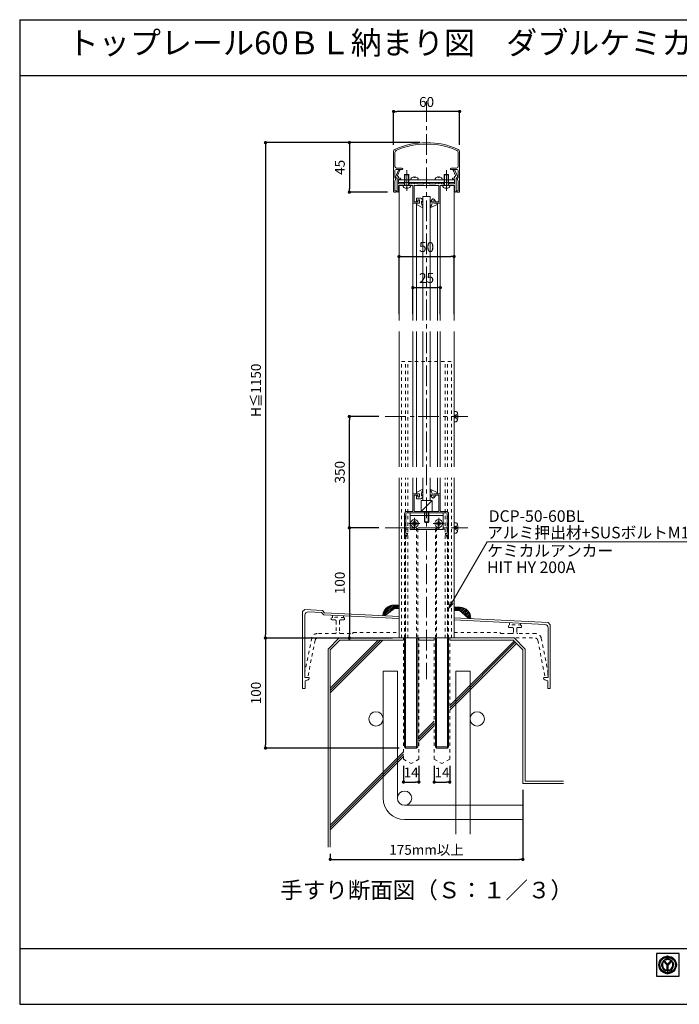
# Model space of a CAD drawing. Extents: x 1934 to 2384, y 624 to 922.
# Drawn here: x 1934 to 2134, y 624 to 922 of the extents above; entities that cross this region are included whole.
import ezdxf
from ezdxf.enums import TextEntityAlignment as Align

# ---------------------------------------------------------------- set-up
doc = ezdxf.new("R2010")
doc.units = 0
doc.header["$LTSCALE"] = 0.5
doc.header["$MEASUREMENT"] = 0
doc.linetypes.add('CENTER2', pattern=[20, 12.5, -2.5, 2.5, -2.5])
doc.linetypes.add('DASHED', pattern=[4, 2, -2])
doc.layers.get('0').update_dxf_attribs({"linetype": 'CONTINUOUS'})
doc.layers.get('Defpoints').update_dxf_attribs({"linetype": 'CONTINUOUS'})
for name, color, linetype in [('レイヤ16_3', 7, 'CONTINUOUS'), ('図面枠', 7, 'CONTINUOUS'), ('手摺', 7, 'CONTINUOUS'), ('本体', 7, 'CONTINUOUS')]:
    doc.layers.add(name, color=color, linetype=linetype)
doc.styles.get("Standard").update_dxf_attribs({"font": 'txt', "bigfont": 'bigfont.shx'})
doc.styles.add('ｓ2', font='txt', dxfattribs={"height": 3.5})
doc.dimstyles.new('3bunno1', dxfattribs={"dimtxt": 3, "dimasz": 1, "dimexe": 0, "dimexo": 2, "dimgap": 1, "dimtad": 1, "dimlfac": 3, "dimdsep": 46, "dimtxsty": 'STANDARD', "dimblk": 'DOT', "dimcen": 2.5, "dimadec": 0, "dimazin": 0, "dimtfac": 1, "dimtmove": 1, "dimatfit": 3, "dimldrblk": 'DOT', "dimfxl": 1, "dimarcsym": 0})

# ---------------------------------------------------------------- blocks, each defined once
blk = doc.blocks.new('_Dot')
at = {"color": 0, "linetype": 'ByBlock', "lineweight": -2}
blk.add_line((-0.5, 0), (-1, 0), dxfattribs=at)
at = {"color": 0, "linetype": 'ByBlock', "const_width": 0.5}
blk.add_lwpolyline([(-0.25, 0, 1), (0.25, 0, 1)], format="xyb", close=True, dxfattribs=at)
blk = doc.blocks.new('*D107')
at = {"color": 0, "linetype": 'Continuous', "lineweight": -2}
for p, q in [((2047.56, 884.24), (2047.56, 894.33)), ((2066.56, 894.33), (2048.56, 894.33)), ((2067.56, 884.24), (2067.56, 894.33))]:
    blk.add_line(p, q, dxfattribs=at)
at = {"layer": 'Defpoints', "color": 0, "linetype": 'Continuous'}
for p in [(2047.56, 894.33), (2047.56, 882.24), (2067.56, 882.24)]:
    blk.add_point(p, dxfattribs=at)
at = {"color": 0, "linetype": 'Continuous', "lineweight": -2, "rotation": 180}
blk.add_blockref('_Dot', (2047.56, 894.33), dxfattribs=at)
at = {"color": 0, "linetype": 'Continuous', "lineweight": -2}
blk.add_blockref('_Dot', (2067.56, 894.33), dxfattribs=at)
at = {"color": 0, "linetype": 'Continuous', "lineweight": 15, "insert": (2057.56, 896.83), "char_height": 3, "attachment_point": 5}
blk.add_mtext('60', dxfattribs=at)
blk = doc.blocks.new('*D108')
at = {"color": 0, "linetype": 'Continuous', "lineweight": -2}
for p, q in [((2055.56, 884.91), (2034.17, 884.91)), ((2034.17, 883.91), (2034.17, 870.91)), ((2045.73, 869.91), (2034.17, 869.91))]:
    blk.add_line(p, q, dxfattribs=at)
at = {"layer": 'Defpoints', "color": 0, "linetype": 'Continuous'}
for p in [(2057.56, 884.91), (2034.17, 869.91), (2047.73, 869.91)]:
    blk.add_point(p, dxfattribs=at)
at = {"color": 0, "linetype": 'Continuous', "lineweight": -2}
for p, rotation in [((2034.17, 884.91), 90), ((2034.17, 869.91), 270)]:
    blk.add_blockref('_Dot', p, dxfattribs=dict(at, rotation=rotation))
at = {"color": 0, "linetype": 'Continuous', "lineweight": 15, "insert": (2031.67, 877.41), "char_height": 3, "attachment_point": 5, "rotation": 90}
blk.add_mtext('45', dxfattribs=at)
blk = doc.blocks.new('*D109')
at = {"color": 0, "linetype": 'Continuous', "lineweight": -2}
for p, q in [((2055.56, 884.91), (2008.76, 884.91)), ((2008.76, 883.91), (2008.76, 735.91)), ((2047.23, 734.91), (2008.76, 734.91))]:
    blk.add_line(p, q, dxfattribs=at)
at = {"layer": 'Defpoints', "color": 0, "linetype": 'Continuous'}
for p in [(2057.56, 884.91), (2008.76, 734.91), (2049.23, 734.91)]:
    blk.add_point(p, dxfattribs=at)
at = {"color": 0, "linetype": 'Continuous', "lineweight": -2}
for p, rotation in [((2008.76, 884.91), 90), ((2008.76, 734.91), 270)]:
    blk.add_blockref('_Dot', p, dxfattribs=dict(at, rotation=rotation))
at = {"color": 0, "linetype": 'Continuous', "lineweight": 15, "insert": (2006.26, 809.91), "char_height": 3, "attachment_point": 5, "rotation": 90}
blk.add_mtext('H≦1150', dxfattribs=at)
blk = doc.blocks.new('*D110')
at = {"color": 0, "linetype": 'Continuous', "lineweight": -2}
for p, q in [((2047.23, 734.91), (2008.76, 734.91)), ((2008.76, 733.91), (2008.76, 702.58)), ((2049.23, 701.58), (2008.76, 701.58))]:
    blk.add_line(p, q, dxfattribs=at)
at = {"layer": 'Defpoints', "color": 0, "linetype": 'Continuous'}
for p in [(2049.23, 734.91), (2008.76, 701.58), (2051.23, 701.58)]:
    blk.add_point(p, dxfattribs=at)
at = {"color": 0, "linetype": 'Continuous', "lineweight": -2}
for p, rotation in [((2008.76, 734.91), 90), ((2008.76, 701.58), 270)]:
    blk.add_blockref('_Dot', p, dxfattribs=dict(at, rotation=rotation))
at = {"color": 0, "linetype": 'Continuous', "lineweight": 15, "insert": (2006.26, 718.25), "char_height": 3, "attachment_point": 5, "rotation": 90}
blk.add_mtext('100', dxfattribs=at)
blk = doc.blocks.new('*D111')
at = {"color": 0, "linetype": 'Continuous', "lineweight": -2}
for p, q in [((2050.56, 696.25), (2050.56, 691.29)), ((2055.23, 696.25), (2055.23, 691.29)), ((2051.56, 691.29), (2054.23, 691.29))]:
    blk.add_line(p, q, dxfattribs=at)
at = {"layer": 'Defpoints', "color": 0, "linetype": 'Continuous'}
for p in [(2050.56, 698.25), (2055.23, 698.25), (2055.23, 691.29)]:
    blk.add_point(p, dxfattribs=at)
at = {"color": 0, "linetype": 'Continuous', "lineweight": -2, "rotation": 180}
blk.add_blockref('_Dot', (2050.56, 691.29), dxfattribs=at)
at = {"color": 0, "linetype": 'Continuous', "lineweight": -2}
blk.add_blockref('_Dot', (2055.23, 691.29), dxfattribs=at)
at = {"color": 0, "linetype": 'Continuous', "lineweight": 15, "insert": (2052.89, 693.79), "char_height": 3, "attachment_point": 5}
blk.add_mtext('14', dxfattribs=at)
blk = doc.blocks.new('*D112')
at = {"color": 0, "linetype": 'Continuous', "lineweight": -2}
for p, q in [((2059.89, 696.25), (2059.89, 691.29)), ((2064.56, 696.25), (2064.56, 691.29)), ((2060.89, 691.29), (2063.56, 691.29))]:
    blk.add_line(p, q, dxfattribs=at)
at = {"layer": 'Defpoints', "color": 0, "linetype": 'Continuous'}
for p in [(2059.89, 698.25), (2064.56, 698.25), (2064.56, 691.29)]:
    blk.add_point(p, dxfattribs=at)
at = {"color": 0, "linetype": 'Continuous', "lineweight": -2, "rotation": 180}
blk.add_blockref('_Dot', (2059.89, 691.29), dxfattribs=at)
at = {"color": 0, "linetype": 'Continuous', "lineweight": -2}
blk.add_blockref('_Dot', (2064.56, 691.29), dxfattribs=at)
at = {"color": 0, "linetype": 'Continuous', "lineweight": 15, "insert": (2062.23, 693.79), "char_height": 3, "attachment_point": 5}
blk.add_mtext('14', dxfattribs=at)
blk = doc.blocks.new('*D103')
at = {"color": 0, "linetype": 'Continuous', "lineweight": -2}
for p, q in [((2043.06, 768.25), (2034.17, 768.25)), ((2034.17, 767.25), (2034.17, 735.91)), ((2047.23, 734.91), (2034.17, 734.91))]:
    blk.add_line(p, q, dxfattribs=at)
at = {"layer": 'Defpoints', "color": 0, "linetype": 'Continuous'}
for p in [(2045.06, 768.25), (2034.17, 734.91), (2049.23, 734.91)]:
    blk.add_point(p, dxfattribs=at)
at = {"color": 0, "linetype": 'Continuous', "lineweight": -2}
for p, rotation in [((2034.17, 768.25), 90), ((2034.17, 734.91), 270)]:
    blk.add_blockref('_Dot', p, dxfattribs=dict(at, rotation=rotation))
at = {"color": 0, "linetype": 'Continuous', "lineweight": 15, "insert": (2031.67, 751.58), "char_height": 3, "attachment_point": 5, "rotation": 90}
blk.add_mtext('100', dxfattribs=at)

msp = doc.modelspace()

# ---------------------------------------------------------------- hatches: boundary and pattern name
at = {"linetype": 'Continuous', "lineweight": 15}
h = msp.add_hatch(dxfattribs=at)
h.set_pattern_fill('ANSI31', color=0, scale=3)
h.set_pattern_definition([(45, (1090.2651, 0), (-0.26516504, 0.26516504), [])])
h.paths.add_polyline_path([(2047.8527, 743.8806), (2049.225, 743.8393), (2049.225, 744.8404), (2047.7148, 744.8852, 0.41001599), (2044.2859, 741.7), (2044.4171, 741.6935), (2045.2937, 741.9567)])
h.paths.add_polyline_path([(2067.7051, 744.2194), (2065.8917, 744.274), (2065.8917, 743.2732), (2067.5085, 743.2249), (2069.9472, 741.1506), (2070.9367, 740.7874, 0.4142136)])

# ---------------------------------------------------------------- linework, layer by layer
at = {"color": 0, "linetype": 'CENTER2', "lineweight": 15}
for p, q in [((2057.5584, 897.4138), (2057.5584, 722.4138)), ((2051.5584, 876.5419), (2051.5584, 869.0552)), ((2063.5584, 876.5981), (2063.5584, 869.2799)), ((2045.0584, 801.9683), (2070.0584, 801.9683)), ((2052.225, 769.5805), (2055.5584, 769.5805)), ((2053.8917, 767.9138), (2053.8917, 771.2472)), ((2059.5584, 769.5805), (2062.8917, 769.5805)), ((2061.225, 767.9138), (2061.225, 771.2472)), ((2045.0584, 768.2472), (2070.0584, 768.2472))]:
    msp.add_line(p, q, dxfattribs=at)
at = {"color": 0, "linetype": 'Continuous', "lineweight": 15}
for p, q in [((2047.5584, 870.0805), (2047.5584, 882.2366)), ((2047.9917, 881.9549), (2047.9917, 877.6805)), ((2067.125, 881.9547), (2067.125, 877.6805)), ((2067.5584, 870.0805), (2067.5584, 882.2363)), ((2049.025, 876.5805), (2048.1246, 874.4795)), ((2048.325, 876.7472), (2050.1084, 876.7472)), ((2048.4917, 877.1805), (2050.1084, 877.1805)), ((2049.4965, 876.5805), (2048.7818, 874.9128)), ((2049.025, 876.5805), (2049.4965, 876.5805)), ((2066.625, 877.1805), (2065.0084, 877.1805)), ((2066.7917, 876.7472), (2065.0084, 876.7472)), ((2065.6203, 876.5805), (2066.335, 874.9128)), ((2066.0917, 876.5805), (2065.6203, 876.5805)), ((2066.0917, 876.5805), (2066.9921, 874.4795)), ((2047.9917, 876.4138), (2047.9917, 876.3138)), ((2047.9917, 876.3138), (2047.9917, 874.2472)), ((2047.9917, 874.2472), (2048.3917, 874.2472)), ((2048.3917, 874.2472), (2047.9917, 873.2472)), ((2048.2778, 874.2472), (2048.625, 874.2472)), ((2048.625, 874.2472), (2048.625, 870.1305)), ((2048.935, 874.6805), (2049.0584, 874.6805)), ((2049.0584, 874.6805), (2049.0584, 874.1805)), ((2049.0584, 874.1805), (2049.5084, 874.1805)), ((2049.0584, 873.7472), (2049.0584, 872.4138)), ((2049.5084, 873.7472), (2049.0584, 873.7472)), ((2049.0584, 873.6805), (2066.0584, 873.6805)), ((2050.8917, 875.1208), (2051.018, 875.2472)), ((2050.8917, 875.1208), (2052.225, 875.1208)), ((2050.8917, 873.6805), (2050.8917, 875.1208)), ((2050.8917, 873.6805), (2050.8917, 871.9138)), ((2051.018, 875.2472), (2052.0987, 875.2472)), ((2051.018, 875.2472), (2051.018, 873.6805)), ((2051.018, 873.6805), (2051.018, 871.9138)), ((2052.0987, 873.6805), (2052.0987, 875.2472)), ((2052.0987, 875.2472), (2052.225, 875.1208)), ((2052.0987, 873.6805), (2052.0987, 871.9138)), ((2052.225, 875.1208), (2052.225, 873.6805)), ((2052.225, 873.6805), (2052.225, 871.9138)), ((2054.0584, 874.3691), (2053.725, 874.3691)), ((2061.3917, 874.3691), (2061.0584, 874.3691)), ((2062.8917, 875.1208), (2063.018, 875.2472)), ((2062.8917, 875.1208), (2064.225, 875.1208)), ((2062.8917, 873.6805), (2062.8917, 875.1208)), ((2062.8917, 873.6805), (2062.8917, 871.9138)), ((2063.018, 875.2472), (2064.0987, 875.2472)), ((2063.018, 875.2472), (2063.018, 873.6805)), ((2063.018, 873.6805), (2063.018, 871.9138)), ((2064.0987, 873.6805), (2064.0987, 875.2472)), ((2064.0987, 875.2472), (2064.225, 875.1208)), ((2064.0987, 873.6805), (2064.0987, 871.9138)), ((2064.225, 875.1208), (2064.225, 873.6805)), ((2064.225, 873.6805), (2064.225, 871.9138)), ((2066.0584, 874.1805), (2065.6084, 874.1805)), ((2065.6084, 873.7472), (2066.0584, 873.7472)), ((2066.0584, 874.6805), (2066.0584, 874.1805)), ((2066.1818, 874.6805), (2066.0584, 874.6805)), ((2066.0584, 873.7472), (2066.0584, 872.4138)), ((2066.4917, 874.2472), (2066.4917, 870.1305)), ((2066.839, 874.2472), (2066.4917, 874.2472)), ((2067.125, 874.2472), (2066.725, 874.2472)), ((2066.725, 874.2472), (2067.125, 873.2472)), ((2067.125, 876.4138), (2067.125, 876.3138)), ((2067.125, 876.3138), (2067.125, 874.2472)), ((2047.9917, 873.2472), (2047.9917, 870.3472)), ((2049.0584, 872.8472), (2050.725, 872.8472)), ((2049.0584, 872.4138), (2050.725, 872.4138)), ((2049.0584, 871.9138), (2051.3917, 871.9138)), ((2049.0584, 870.1305), (2049.0584, 871.9138)), ((2049.225, 831.0108), (2049.225, 871.9138)), ((2050.3917, 871.9138), (2052.725, 871.9138)), ((2050.725, 872.8472), (2051.3917, 872.8472)), ((2050.725, 872.4138), (2050.725, 872.8472)), ((2051.3917, 872.8472), (2051.5584, 872.6805)), ((2051.3917, 872.8472), (2051.725, 872.8472)), ((2051.3917, 871.9138), (2051.5584, 872.0805)), ((2051.3917, 871.2253), (2051.725, 871.2253)), ((2051.5584, 872.6805), (2051.725, 872.8472)), ((2051.5584, 872.0805), (2051.725, 871.9138)), ((2051.725, 872.8472), (2052.3917, 872.8472)), ((2051.725, 871.9138), (2053.3917, 871.9138)), ((2052.3917, 872.8472), (2062.725, 872.8472)), ((2052.3917, 872.8472), (2052.3917, 872.4138)), ((2052.3917, 872.4138), (2053.0584, 872.4138)), ((2053.0584, 872.4138), (2053.0584, 872.5805)), ((2053.0584, 872.5805), (2053.725, 872.5805)), ((2053.3917, 871.9138), (2053.3917, 866.7472)), ((2053.725, 872.5805), (2053.8917, 872.4138)), ((2053.825, 871.9138), (2057.5584, 871.9138)), ((2053.825, 867.0138), (2053.825, 871.9138)), ((2053.8917, 872.4138), (2054.0584, 872.5805)), ((2054.0584, 872.5805), (2054.725, 872.5805)), ((2054.725, 872.5805), (2054.725, 872.4138)), ((2054.725, 872.4138), (2056.725, 872.4138)), ((2056.725, 872.4138), (2056.725, 872.5805)), ((2056.725, 872.5805), (2057.3917, 872.5805)), ((2057.3917, 872.5805), (2057.5584, 872.4138)), ((2057.725, 872.5805), (2057.5584, 872.4138)), ((2061.2917, 871.9138), (2057.5584, 871.9138)), ((2058.3917, 872.5805), (2057.725, 872.5805)), ((2058.3917, 872.4138), (2058.3917, 872.5805)), ((2060.3917, 872.4138), (2058.3917, 872.4138)), ((2060.3917, 872.5805), (2060.3917, 872.4138)), ((2061.0584, 872.5805), (2060.3917, 872.5805)), ((2061.225, 872.4138), (2061.0584, 872.5805)), ((2061.3917, 872.5805), (2061.225, 872.4138)), ((2061.2917, 867.0138), (2061.2917, 871.9138)), ((2062.0584, 872.5805), (2061.3917, 872.5805)), ((2061.725, 871.9138), (2061.725, 866.7472)), ((2063.3917, 871.9138), (2061.725, 871.9138)), ((2062.0584, 872.4138), (2062.0584, 872.5805)), ((2062.725, 872.4138), (2062.0584, 872.4138)), ((2062.3917, 871.9138), (2064.725, 871.9138)), ((2063.3917, 872.8472), (2062.725, 872.8472)), ((2062.725, 872.8472), (2062.725, 872.4138)), ((2063.5584, 872.6805), (2063.3917, 872.8472)), ((2063.3917, 872.8472), (2063.725, 872.8472)), ((2063.5584, 872.0805), (2063.3917, 871.9138)), ((2063.3917, 871.2253), (2063.725, 871.2253)), ((2063.725, 872.8472), (2063.5584, 872.6805)), ((2063.725, 871.9138), (2063.5584, 872.0805)), ((2064.3917, 872.8472), (2063.725, 872.8472)), ((2066.0584, 871.9138), (2063.725, 871.9138)), ((2064.3917, 872.8472), (2066.0584, 872.8472)), ((2064.3917, 872.4138), (2064.3917, 872.8472)), ((2066.0584, 872.4138), (2064.3917, 872.4138)), ((2065.8917, 831.0108), (2065.8917, 871.9138)), ((2066.0584, 870.1305), (2066.0584, 871.9138)), ((2067.125, 873.2472), (2067.125, 870.3472)), ((2047.725, 869.9138), (2048.3917, 869.9138)), ((2048.3917, 870.3472), (2047.9917, 870.3472)), ((2048.3917, 869.9138), (2048.3917, 870.3472)), ((2054.4584, 867.1805), (2054.4584, 867.9805)), ((2054.5584, 868.0805), (2055.8336, 868.0805)), ((2055.2917, 867.5805), (2055.0584, 867.5805)), ((2056.1426, 867.8721), (2056.425, 867.1731)), ((2058.7295, 867.2068), (2059.3195, 867.813)), ((2059.725, 867.5805), (2059.725, 866.6805)), ((2059.8917, 867.5805), (2059.725, 867.5805)), ((2066.725, 870.3472), (2067.125, 870.3472)), ((2066.725, 869.9138), (2066.725, 870.3472)), ((2067.3917, 869.9138), (2066.725, 869.9138)), ((2053.5584, 866.5805), (2055.225, 866.5805)), ((2054.9584, 867.0138), (2053.825, 867.0138)), ((2054.4584, 866.3452), (2054.4584, 866.4805)), ((2056.2269, 865.264), (2054.5441, 866.1995)), ((2054.8584, 867.0805), (2054.5584, 867.0805)), ((2054.5584, 866.5805), (2055.2917, 866.5805)), ((2054.9584, 867.4805), (2054.9584, 867.1805)), ((2054.9584, 867.3638), (2054.9584, 867.0138)), ((2055.3917, 866.6805), (2055.3917, 867.4805)), ((2055.3917, 866.7472), (2055.3917, 867.3638)), ((2056.0584, 867.1759), (2056.0584, 866.4562)), ((2056.1362, 867.1889), (2056.1657, 867.1036)), ((2056.1421, 866.0557), (2056.4139, 865.4339)), ((2059.0656, 865.9998), (2058.713, 865.4528)), ((2060.7339, 866.2009), (2058.8854, 865.2616)), ((2058.905, 867.0072), (2059.065, 867.1272)), ((2059.225, 867.0472), (2059.225, 866.5415)), ((2059.725, 866.7472), (2059.725, 867.3638)), ((2059.825, 866.5805), (2060.725, 866.5805)), ((2061.5584, 866.5805), (2059.8917, 866.5805)), ((2060.1584, 867.3638), (2060.1584, 867.0138)), ((2060.1584, 867.0138), (2061.2917, 867.0138)), ((2060.825, 866.4805), (2060.825, 866.3494)), ((2049.225, 786.7744), (2049.225, 827.6775)), ((2065.8917, 786.7744), (2065.8917, 827.6775)), ((2065.8917, 803.2283), (2065.8917, 800.7083)), ((2066.0249, 802.2285), (2065.9313, 802.1662)), ((2065.9313, 802.087), (2065.9313, 802.0079)), ((2066.1424, 802.1662), (2066.0369, 802.1662)), ((2066.2122, 802.353), (2066.1186, 802.2907)), ((2066.3535, 802.1662), (2066.248, 802.1662)), ((2066.3995, 802.4775), (2066.3059, 802.4152)), ((2066.5646, 802.1662), (2066.4591, 802.1662)), ((2066.5868, 802.602), (2066.4931, 802.5397)), ((2066.7757, 802.1662), (2066.6702, 802.1662)), ((2066.7741, 802.7265), (2066.6804, 802.6642)), ((2066.9614, 802.851), (2066.8677, 802.7887)), ((2067.0734, 802.1662), (2066.8813, 802.1662)), ((2066.8813, 802.1662), (2066.8813, 801.7704)), ((2066.0249, 801.7081), (2065.9313, 801.7704)), ((2066.1424, 801.7704), (2066.0369, 801.7704)), ((2066.2122, 801.5836), (2066.1186, 801.6459)), ((2066.3535, 801.7704), (2066.248, 801.7704)), ((2066.3995, 801.4591), (2066.3059, 801.5214)), ((2066.5646, 801.7704), (2066.4591, 801.7704)), ((2066.5868, 801.3346), (2066.4931, 801.3968)), ((2066.7757, 801.7704), (2066.6702, 801.7704)), ((2066.7741, 801.2101), (2066.6804, 801.2723)), ((2066.9614, 801.0856), (2066.8677, 801.1478)), ((2066.8813, 801.7704), (2067.0734, 801.7704)), ((2049.225, 783.4411), (2049.225, 734.9138)), ((2053.3917, 778.4138), (2053.3917, 783.4411)), ((2054.4584, 783.4411), (2054.4584, 778.5805)), ((2056.4584, 783.4411), (2056.4584, 776.5805)), ((2058.6584, 783.4411), (2058.6584, 776.5805)), ((2060.825, 783.4411), (2060.825, 778.5805)), ((2061.725, 783.4411), (2061.725, 778.4138)), ((2065.8917, 783.4411), (2065.8917, 734.9138)), ((2053.3917, 773.2472), (2053.3917, 778.4138)), ((2053.5584, 778.5805), (2055.225, 778.5805)), ((2053.825, 778.1472), (2053.825, 773.2472)), ((2054.9584, 778.1472), (2053.825, 778.1472)), ((2054.4584, 778.8158), (2054.4584, 778.6805)), ((2056.2269, 779.897), (2054.5441, 778.9615)), ((2054.5584, 778.5805), (2055.2917, 778.5805)), ((2054.9584, 777.7972), (2054.9584, 778.1472)), ((2055.3917, 778.4805), (2055.3917, 777.6805)), ((2055.3917, 778.4138), (2055.3917, 777.7972)), ((2056.0584, 777.9852), (2056.0584, 778.7048)), ((2056.1421, 779.1054), (2056.4139, 779.7271)), ((2059.0656, 779.1613), (2058.713, 779.7083)), ((2060.7339, 778.9602), (2058.8854, 779.8994)), ((2058.905, 778.1538), (2059.065, 778.0338)), ((2059.225, 778.1138), (2059.225, 778.6195)), ((2059.725, 777.5805), (2059.725, 778.4805)), ((2059.725, 777.7972), (2059.725, 778.4138)), ((2059.825, 778.5805), (2060.725, 778.5805)), ((2059.8917, 778.5805), (2061.5584, 778.5805)), ((2061.2917, 778.1472), (2060.1584, 778.1472)), ((2060.1584, 778.1472), (2060.1584, 777.7972)), ((2060.825, 778.6805), (2060.825, 778.8116)), ((2061.2917, 773.2472), (2061.2917, 778.1472)), ((2061.725, 778.4138), (2061.725, 773.2472)), ((2054.4584, 777.9805), (2054.4584, 777.1805)), ((2054.8584, 778.0805), (2054.5584, 778.0805)), ((2054.5584, 777.0805), (2055.8336, 777.0805)), ((2054.9584, 777.6805), (2054.9584, 777.9805)), ((2055.2917, 777.5805), (2055.0584, 777.5805)), ((2055.8917, 776.5805), (2055.8917, 773.2472)), ((2055.8917, 773.2472), (2059.225, 776.5805)), ((2055.8917, 776.5805), (2059.225, 776.5805)), ((2056.1362, 777.9721), (2056.1657, 778.0574)), ((2056.1426, 777.289), (2056.425, 777.9879)), ((2058.7295, 777.9542), (2059.3195, 777.348)), ((2059.225, 776.5805), (2059.225, 773.2472)), ((2059.8917, 777.5805), (2059.725, 777.5805)), ((2050.8917, 765.1305), (2050.8917, 772.5805)), ((2051.325, 766.5805), (2051.325, 772.4805)), ((2051.5584, 773.2472), (2053.3917, 773.2472)), ((2051.6584, 772.8138), (2057.4584, 772.8138)), ((2052.5584, 772.8138), (2052.5584, 767.8138)), ((2053.825, 773.2472), (2061.2917, 773.2472)), ((2056.8917, 773.2472), (2056.8917, 771.9805)), ((2057.0584, 773.2472), (2057.0584, 771.9805)), ((2057.4584, 772.8138), (2057.5584, 772.9138)), ((2057.4584, 772.8138), (2057.6584, 772.8138)), ((2057.5584, 772.9138), (2057.6584, 772.8138)), ((2057.6584, 772.8138), (2063.4584, 772.8138)), ((2058.0584, 773.2472), (2058.0584, 771.9805)), ((2058.225, 773.2472), (2058.225, 771.9805)), ((2061.725, 773.2472), (2063.5584, 773.2472)), ((2062.5584, 767.8138), (2062.5584, 772.8138)), ((2063.7917, 766.5805), (2063.7917, 772.4805)), ((2064.225, 765.1305), (2064.225, 772.5805)), ((2052.5584, 771.9805), (2062.5584, 771.9805)), ((2053.2084, 769.7472), (2053.493, 769.7521)), ((2053.2084, 769.7472), (2053.2084, 769.4138)), ((2053.2084, 769.4138), (2053.493, 769.4089)), ((2053.493, 769.7521), (2053.6501, 769.8221)), ((2053.6501, 769.3389), (2053.493, 769.4089)), ((2053.6501, 769.8221), (2053.7201, 769.9792)), ((2053.6501, 769.3389), (2053.7201, 769.1818)), ((2053.7201, 769.9792), (2053.725, 770.2638)), ((2053.7201, 769.1818), (2053.725, 768.8972)), ((2054.0584, 770.2638), (2053.725, 770.2638)), ((2054.0584, 770.2638), (2054.0633, 769.9792)), ((2054.0633, 769.1818), (2054.0584, 768.8972)), ((2054.0633, 769.9792), (2054.1333, 769.8221)), ((2054.1333, 769.3389), (2054.0633, 769.1818)), ((2054.1333, 769.8221), (2054.2904, 769.7521)), ((2054.2904, 769.4089), (2054.1333, 769.3389)), ((2054.2904, 769.7521), (2054.575, 769.7472)), ((2054.575, 769.4138), (2054.2904, 769.4089)), ((2054.575, 769.4138), (2054.575, 769.7472)), ((2056.8917, 771.9805), (2056.8917, 770.0805)), ((2056.8917, 770.0805), (2058.225, 770.0805)), ((2056.8917, 770.0805), (2057.0584, 769.9138)), ((2057.0584, 771.9805), (2057.0584, 769.9138)), ((2057.0584, 769.9138), (2058.0584, 769.9138)), ((2058.0584, 771.9805), (2058.0584, 769.9138)), ((2058.0584, 769.9138), (2058.225, 770.0805)), ((2058.225, 770.0805), (2058.225, 771.9805)), ((2060.5417, 769.7472), (2060.8263, 769.7521)), ((2060.5417, 769.7472), (2060.5417, 769.4138)), ((2060.5417, 769.4138), (2060.8263, 769.4089)), ((2060.8263, 769.7521), (2060.9835, 769.8221)), ((2060.9835, 769.3389), (2060.8263, 769.4089)), ((2060.9835, 769.8221), (2061.0534, 769.9792)), ((2060.9835, 769.3389), (2061.0534, 769.1818)), ((2061.0534, 769.9792), (2061.0584, 770.2638)), ((2061.0534, 769.1818), (2061.0584, 768.8972)), ((2061.3917, 770.2638), (2061.0584, 770.2638)), ((2061.3917, 770.2638), (2061.3967, 769.9792)), ((2061.3967, 769.1818), (2061.3917, 768.8972)), ((2061.3967, 769.9792), (2061.4666, 769.8221)), ((2061.4666, 769.3389), (2061.3967, 769.1818)), ((2061.4666, 769.8221), (2061.6238, 769.7521)), ((2061.6238, 769.4089), (2061.4666, 769.3389)), ((2061.6238, 769.7521), (2061.9084, 769.7472)), ((2061.9084, 769.4138), (2061.6238, 769.4089)), ((2061.9084, 769.4138), (2061.9084, 769.7472)), ((2065.8917, 769.5072), (2065.8917, 766.9872)), ((2051.325, 765.5805), (2051.925, 766.5805)), ((2051.925, 766.5805), (2051.325, 766.5805)), ((2052.5584, 767.8138), (2062.5584, 767.8138)), ((2053.725, 768.8972), (2054.0584, 768.8972)), ((2061.0584, 768.8972), (2061.3917, 768.8972)), ((2063.7917, 765.5805), (2063.1917, 766.5805)), ((2063.1917, 766.5805), (2063.7917, 766.5805)), ((2066.0249, 768.5074), (2065.9313, 768.4451)), ((2065.9313, 768.3659), (2065.9313, 768.2868)), ((2065.9313, 768.2076), (2065.9313, 768.1284)), ((2066.0249, 767.987), (2065.9313, 768.0493)), ((2066.1424, 768.4451), (2066.0369, 768.4451)), ((2066.1424, 768.0493), (2066.0369, 768.0493)), ((2066.2122, 768.6319), (2066.1186, 768.5696)), ((2066.2122, 767.8625), (2066.1186, 767.9248)), ((2066.3535, 768.4451), (2066.248, 768.4451)), ((2066.3535, 768.0493), (2066.248, 768.0493)), ((2066.3995, 768.7564), (2066.3059, 768.6941)), ((2066.3995, 767.738), (2066.3059, 767.8002)), ((2066.5646, 768.4451), (2066.4591, 768.4451)), ((2066.5646, 768.0493), (2066.4591, 768.0493)), ((2066.5868, 768.8809), (2066.4931, 768.8186)), ((2066.5868, 767.6135), (2066.4931, 767.6757)), ((2066.7757, 768.4451), (2066.6702, 768.4451)), ((2066.7757, 768.0493), (2066.6702, 768.0493)), ((2066.7741, 769.0054), (2066.6804, 768.9431)), ((2066.7741, 767.489), (2066.6804, 767.5512)), ((2066.9614, 769.1299), (2066.8677, 769.0676)), ((2066.9614, 767.3645), (2066.8677, 767.4267)), ((2067.0734, 768.4451), (2066.8813, 768.4451)), ((2066.8813, 768.4451), (2066.8813, 768.0493)), ((2066.8813, 768.0493), (2067.0734, 768.0493)), ((2051.325, 765.1305), (2051.325, 765.5805)), ((2063.7917, 765.1305), (2063.7917, 765.5805)), ((2064.2297, 743.8778), (2075.8917, 764.077)), ((2075.8917, 764.077), (2145.9035, 764.077)), ((2064.7967, 745.8598), (2064.2297, 743.8778)), ((2064.2297, 743.8778), (2065.6627, 745.3598)), ((2049.225, 744.8404), (2049.225, 743.8393)), ((2065.8917, 744.274), (2065.8917, 743.2732)), ((2027.725, 731.5805), (2031.0584, 734.9138)), ((2028.3917, 719.7185), (2042.8967, 734.2234)), ((2028.3917, 731.3044), (2031.3107, 734.2234)), ((2028.3917, 718.3042), (2044.3109, 734.2234)), ((2028.3917, 719.0114), (2043.6038, 734.2234)), ((2031.0584, 734.9138), (2084.0584, 734.9138)), ((2031.3107, 734.2234), (2050.5584, 734.2234)), ((2050.8917, 734.9138), (2050.8917, 701.9138)), ((2051.225, 701.5805), (2051.225, 734.9138)), ((2054.5584, 701.5805), (2054.5584, 734.9138)), ((2054.8917, 701.9138), (2054.8917, 734.9138)), ((2055.225, 734.2234), (2059.8917, 734.2234)), ((2060.225, 734.9138), (2060.225, 701.9138)), ((2060.5584, 701.5805), (2060.5584, 734.9138)), ((2063.8917, 701.5805), (2063.8917, 734.9138)), ((2064.225, 701.9138), (2064.225, 734.9138)), ((2064.5584, 734.2234), (2083.806, 734.2234)), ((2064.5584, 714.4363), (2084.0758, 733.9537)), ((2064.5584, 713.7292), (2084.4293, 733.6001)), ((2086.725, 731.3044), (2083.806, 734.2234)), ((2087.3917, 731.5805), (2084.0584, 734.9138)), ((2027.725, 731.5805), (2027.725, 671.5805)), ((2028.3917, 671.5805), (2028.3917, 731.3044)), ((2064.5584, 713.0221), (2084.7829, 733.2466)), ((2086.725, 690.8901), (2086.725, 731.3044)), ((2087.3917, 691.5805), (2087.3917, 731.5805)), ((2044.3917, 724.9138), (2044.3917, 686.4138)), ((2044.3917, 724.9138), (2048.725, 724.9138)), ((2048.725, 686.4138), (2048.725, 724.9138)), ((2070.725, 724.9138), (2066.3917, 724.9138)), ((2066.3917, 675.5265), (2066.3917, 724.9138)), ((2070.725, 675.5265), (2070.725, 724.9138)), ((2055.225, 705.1029), (2059.8917, 709.7696)), ((2055.225, 704.3958), (2059.8917, 709.0625)), ((2055.225, 703.6887), (2059.8917, 708.3554)), ((2050.8917, 701.9138), (2054.8917, 701.9138)), ((2051.225, 701.5805), (2050.8917, 701.9138)), ((2051.225, 701.5805), (2054.5584, 701.5805)), ((2054.5584, 701.5805), (2054.8917, 701.9138)), ((2060.225, 701.9138), (2064.225, 701.9138)), ((2060.5584, 701.5805), (2060.225, 701.9138)), ((2060.5584, 701.5805), (2063.8917, 701.5805)), ((2063.8917, 701.5805), (2064.225, 701.9138)), ((2028.3917, 678.2696), (2050.5584, 700.4363)), ((2028.3917, 677.5625), (2050.5584, 699.7292)), ((2028.3917, 676.8554), (2050.5584, 699.0221)), ((2086.725, 690.8901), (2099.0435, 690.8901)), ((2087.3917, 691.5805), (2099.0435, 691.5805)), ((2050.8917, 684.2472), (2086.725, 684.2472)), ((2050.8917, 679.9138), (2086.725, 679.9138))]:
    msp.add_line(p, q, dxfattribs=at)
at = {"color": 0, "linetype": 'DASHED', "lineweight": 15}
for p, q in [((2049.9934, 786.7744), (2049.9934, 818.6349)), ((2049.9934, 818.6349), (2065.1268, 818.6349)), ((2051.2268, 786.7744), (2051.2268, 818.6349)), ((2051.8934, 786.7744), (2051.8934, 818.6349)), ((2063.2268, 786.7744), (2063.2268, 818.6349)), ((2063.8934, 786.7744), (2063.8934, 818.6349)), ((2065.1268, 786.7744), (2065.1268, 818.6349)), ((2049.9934, 734.9138), (2049.9934, 783.4411)), ((2051.2268, 734.9138), (2051.2268, 783.4411)), ((2051.8934, 734.9138), (2051.8934, 783.4411)), ((2063.2268, 734.9138), (2063.2268, 783.4411)), ((2063.8934, 734.9138), (2063.8934, 783.4411)), ((2065.1268, 734.9138), (2065.1268, 783.4411)), ((2051.225, 768.2472), (2050.8917, 767.9138)), ((2050.8917, 734.9138), (2050.8917, 767.9138)), ((2050.8917, 767.9138), (2054.8917, 767.9138)), ((2051.225, 768.2472), (2054.5584, 768.2472)), ((2051.225, 768.2472), (2051.225, 734.9138)), ((2054.5584, 768.2472), (2054.5584, 734.9138)), ((2054.5584, 768.2472), (2054.8917, 767.9138)), ((2054.8917, 767.9138), (2054.8917, 734.9138)), ((2060.5584, 768.2472), (2060.225, 767.9138)), ((2060.225, 734.9138), (2060.225, 767.9138)), ((2060.225, 767.9138), (2064.225, 767.9138)), ((2060.5584, 768.2472), (2063.8917, 768.2472)), ((2060.5584, 768.2472), (2060.5584, 734.9138)), ((2063.8917, 768.2472), (2063.8917, 734.9138)), ((2063.8917, 768.2472), (2064.225, 767.9138)), ((2064.225, 767.9138), (2064.225, 734.9138)), ((2050.5584, 698.2472), (2050.5584, 734.9138)), ((2055.225, 698.2472), (2055.225, 734.9138)), ((2059.8917, 698.2472), (2059.8917, 734.9138)), ((2064.5584, 698.2472), (2064.5584, 734.9138)), ((2050.5584, 698.2472), (2052.8917, 696.9)), ((2055.225, 698.2472), (2052.8917, 696.9)), ((2059.8917, 698.2472), (2062.225, 696.9)), ((2064.5584, 698.2472), (2062.225, 696.9))]:
    msp.add_line(p, q, dxfattribs=at)
at = {"color": 0, "linetype": 'Continuous', "lineweight": 15}
for centre, radius in [((2053.8917, 769.5805), 1.1667), ((2061.225, 769.5805), 1.1667), ((2042.225, 710.4138), 2.1667), ((2072.8917, 710.4138), 2.1667), ((2050.8917, 686.4138), 2.1667)]:
    msp.add_circle(centre, radius, dxfattribs=at)
for centre, radius, start, end in [((2048.225, 882.2366), 0.6667, 114.314893, 180), ((2057.5581, 861.5805), 23.3333, 65.683415, 114.314893), ((2048.6584, 881.9549), 0.6667, 113.596067, 180), ((2057.5581, 861.5805), 22.9, 66.402218, 113.596067), ((2066.4584, 881.9547), 0.6667, 0, 66.402218), ((2066.8917, 882.2363), 0.6667, 0, 65.683415), ((2048.4917, 877.6805), 0.5, 180, 270), ((2048.325, 876.4138), 0.3333, 90, 180), ((2050.1084, 876.9638), 0.2167, 270, 90), ((2065.0084, 876.9638), 0.2167, 90, 270), ((2066.625, 877.6805), 0.5, 270, 0), ((2066.7917, 876.4138), 0.3333, 0, 90), ((2048.2778, 874.4138), 0.1667, 156.801409, 270), ((2048.935, 874.8472), 0.1667, 156.801409, 270), ((2049.5084, 873.9638), 0.2167, 270, 90), ((2053.4905, 873.6372), 0.7667, 129.309124, 176.762163), ((2053.8917, 873.1472), 1.4, 50.696869, 129.309371), ((2053.5917, 874.3778), 0.1333, 0, 103.700233), ((2054.1917, 874.3778), 0.1333, 76.299767, 180), ((2054.2942, 873.6362), 0.7667, 3.312743, 50.820489), ((2060.8238, 873.6372), 0.7667, 129.309124, 176.762163), ((2061.225, 873.1472), 1.4, 50.696869, 129.309371), ((2060.925, 874.3778), 0.1333, 0, 103.700233), ((2061.525, 874.3778), 0.1333, 76.299767, 180), ((2061.6275, 873.6362), 0.7667, 3.312743, 50.820489), ((2065.6084, 873.9638), 0.2167, 90, 270), ((2066.1818, 874.8472), 0.1667, 270, 23.198591), ((2066.839, 874.4138), 0.1667, 270, 23.198591), ((2051.1559, 871.9581), 0.7667, 183.312743, 230.820489), ((2051.5584, 872.4472), 1.4, 230.696869, 309.309371), ((2051.2584, 871.2166), 0.1333, 256.299767, 0), ((2051.8584, 871.2166), 0.1333, 180, 283.700233), ((2051.9596, 871.9571), 0.7667, 309.309124, 356.762163), ((2063.1559, 871.9581), 0.7667, 183.312743, 230.820489), ((2063.5584, 872.4472), 1.4, 230.696869, 309.309371), ((2063.2584, 871.2166), 0.1333, 256.299767, 0), ((2063.8584, 871.2166), 0.1333, 180, 283.700233), ((2063.9596, 871.9571), 0.7667, 309.309124, 356.762163), ((2047.725, 870.0805), 0.1667, 180, 270), ((2048.8417, 870.1305), 0.2167, 180, 0), ((2054.5584, 867.9805), 0.1, 90, 180), ((2055.175, 867.3638), 0.2167, 0, 180), ((2055.0584, 867.4805), 0.1, 90, 180), ((2055.2917, 867.4805), 0.1, 0, 90), ((2055.8336, 867.7472), 0.3333, 22.002611, 90), ((2059.5584, 867.5805), 0.3333, 0, 135.773536), ((2059.9417, 867.3638), 0.2167, 0, 180), ((2066.275, 870.1305), 0.2167, 180, 0), ((2067.3917, 870.0805), 0.1667, 270, 0), ((2053.5584, 866.7472), 0.1667, 180, 270), ((2054.5584, 867.1805), 0.1, 180, 270), ((2054.5584, 866.4805), 0.1, 90, 180), ((2054.625, 866.3452), 0.1667, 180, 240.928663), ((2054.8584, 867.1805), 0.1, 270, 0), ((2055.225, 866.7472), 0.1667, 270, 0), ((2055.2917, 866.6805), 0.1, 270, 0), ((2056.0984, 867.1759), 0.04, 19.081951, 181.071432), ((2057.0584, 866.4562), 1, 180, 203.611758), ((2056.2917, 867.1472), 0.1333, 199.081962, 22.002611), ((2056.2917, 865.3805), 0.1333, 240.928668, 23.611762), ((2058.825, 867.1138), 0.1333, 135.773526, 306.869904), ((2058.825, 865.3805), 0.1333, 147.195179, 296.935687), ((2059.125, 867.0472), 0.1, 0, 126.869898), ((2058.225, 866.5415), 1, 327.195179, 0), ((2059.8917, 866.7472), 0.1667, 180, 270), ((2059.825, 866.6805), 0.1, 180, 270), ((2060.725, 866.4805), 0.1, 0, 90), ((2060.6584, 866.3494), 0.1667, 296.935687, 0), ((2061.5584, 866.7472), 0.1667, 270, 0), ((2066.2084, 803.2283), 0.3167, 99.594068, 180), ((2066.2875, 802.7599), 0.7917, 53.130102, 99.594071), ((2063.7146, 801.9683), 3.3646, 3.372287, 25.057615), ((2066.2084, 800.7083), 0.3167, 180, 260.405932), ((2066.2875, 801.1766), 0.7917, 260.405934, 306.869898), ((2063.7146, 801.9683), 3.3646, 334.942385, 356.627713), ((2053.5584, 778.4138), 0.1667, 90, 180), ((2054.625, 778.8158), 0.1667, 119.071337, 180), ((2054.5584, 778.6805), 0.1, 180, 270), ((2055.225, 778.4138), 0.1667, 0, 90), ((2055.2917, 778.4805), 0.1, 0, 90), ((2057.0584, 778.7048), 1, 156.388242, 180), ((2056.2917, 778.0138), 0.1333, 337.997389, 160.918038), ((2056.2917, 779.7805), 0.1333, 336.388238, 119.071332), ((2058.825, 779.7805), 0.1333, 63.064313, 212.804821), ((2058.825, 778.0472), 0.1333, 53.130096, 224.226474), ((2059.125, 778.1138), 0.1, 233.130102, 0), ((2058.225, 778.6195), 1, 0, 32.804821), ((2059.825, 778.4805), 0.1, 90, 180), ((2059.8917, 778.4138), 0.1667, 90, 180), ((2060.725, 778.6805), 0.1, 270, 0), ((2060.6584, 778.8116), 0.1667, 0, 63.064313), ((2061.5584, 778.4138), 0.1667, 0, 90), ((2054.5584, 777.9805), 0.1, 90, 180), ((2054.5584, 777.1805), 0.1, 180, 270), ((2054.8584, 777.9805), 0.1, 0, 90), ((2055.175, 777.7972), 0.2167, 180, 0), ((2055.0584, 777.6805), 0.1, 180, 270), ((2055.2917, 777.6805), 0.1, 270, 0), ((2055.8336, 777.4138), 0.3333, 270, 337.997389), ((2056.0984, 777.9852), 0.04, 178.928568, 340.918049), ((2059.5584, 777.5805), 0.3333, 224.226464, 0), ((2059.9417, 777.7972), 0.2167, 180, 0), ((2051.5584, 772.5805), 0.6667, 90, 180), ((2051.6584, 772.4805), 0.3333, 90, 180), ((2063.4584, 772.4805), 0.3333, 0, 90), ((2063.5584, 772.5805), 0.6667, 0, 90), ((2066.2084, 769.5072), 0.3167, 99.594068, 180), ((2066.2875, 769.0388), 0.7917, 53.130102, 99.594071), ((2063.7146, 768.2472), 3.3646, 3.372287, 25.057615), ((2066.2084, 766.9872), 0.3167, 180, 260.405932), ((2066.2875, 767.4555), 0.7917, 260.405934, 306.869898), ((2063.7146, 768.2472), 3.3646, 334.942385, 356.627713), ((2051.1084, 765.1305), 0.2167, 180, 0), ((2064.0084, 765.1305), 0.2167, 180, 0), ((2050.8917, 686.4138), 6.5, 180, 270), ((2050.8917, 686.4138), 2.1667, 180, 270)]:
    msp.add_arc(centre, radius, start, end, dxfattribs=at)
at = {"layer": 'レイヤ16_3', "color": 0, "linetype": 'Continuous'}
for p, q in [((1934.3117, 922.125), (2384.3117, 922.125)), ((1934.3117, 922.125), (1934.3117, 624)), ((1934.3117, 905.25), (2384.3117, 905.25)), ((1934.3117, 640.875), (2384.3117, 640.875)), ((2127.1607, 639.4072), (2127.1607, 632.53)), ((2134.029, 639.4072), (2127.1607, 639.4072)), ((2130.576, 638.5788), (2130.576, 638.7427)), ((2134.029, 632.53), (2134.029, 639.4072)), ((2127.9385, 635.9413), (2127.7745, 635.9413)), ((2129.1519, 636.6709), (2128.9749, 636.8479)), ((2130.4361, 635.8955), (2129.1854, 637.1462)), ((2130.576, 635.89), (2129.2526, 637.2134)), ((2130.576, 636.0327), (2129.3249, 637.2838)), ((2130.576, 636.1513), (2129.3842, 637.3431)), ((2129.8625, 637.3736), (2129.685, 637.5511)), ((2130.4361, 634.1066), (2130.4361, 635.8955)), ((2130.5331, 634.1119), (2130.5331, 635.9329)), ((2130.576, 636.1513), (2131.7678, 637.3431)), ((2130.576, 636.0327), (2131.8271, 637.2838)), ((2130.576, 635.89), (2131.8994, 637.2134)), ((2130.626, 634.1123), (2130.626, 635.9401)), ((2130.7159, 635.8955), (2131.9666, 637.1462)), ((2130.7159, 634.1066), (2130.7159, 635.8955)), ((2131.2894, 637.3736), (2131.467, 637.5511)), ((2132.1784, 636.8492), (2132.0009, 636.6693)), ((2133.2135, 635.9413), (2133.3774, 635.9413)), ((2127.1607, 632.53), (2134.029, 632.53)), ((2130.0763, 634.4212), (2130.0763, 634.1704)), ((2130.576, 633.3038), (2130.576, 633.1398)), ((2131.0757, 634.4212), (2131.0757, 634.1704)), ((1934.3117, 624), (2384.3117, 624))]:
    msp.add_line(p, q, dxfattribs=at)
for radius in [2.6375, 2.554, 2.452, 2.35]:
    msp.add_circle((2130.576, 635.9413), radius, dxfattribs=at)
for centre, radius, start, end in [((2130.3927, 638.7551), 0.1837, 266.808945, 356.14563), ((2130.7592, 638.7551), 0.1837, 183.854355, 273.19104), ((2127.7622, 636.1245), 0.1837, 273.854355, 3.19104), ((2127.7622, 635.758), 0.1837, 356.808945, 86.14563), ((2130.576, 635.9413), 1.84, 150.478516, 254.242737), ((2130.576, 635.9413), 1.751, 151.286758, 253.419128), ((2130.576, 635.9413), 1.6733, 152.263092, 252.424042), ((2130.576, 635.9413), 1.6001, 153.3452, 251.320923), ((2130.576, 635.9413), 1.84, 130.369888, 139.09166), ((2130.576, 635.9413), 1.84, 61.036362, 118.963623), ((2130.576, 635.9413), 1.7577, 61.80864, 118.191345), ((2130.576, 635.9413), 1.6713, 62.982346, 117.017639), ((2130.576, 635.9413), 1.6001, 63.521072, 116.478912), ((2130.576, 635.9413), 1.84, 285.757248, 29.521469), ((2130.576, 635.9413), 1.751, 286.580856, 28.713226), ((2130.576, 635.9413), 1.6671, 287.771957, 27.544601), ((2130.576, 635.9413), 1.6001, 288.679062, 26.654785), ((2130.576, 635.9413), 1.84, 40.908325, 49.630096), ((2133.3898, 636.1245), 0.1837, 176.808945, 266.14563), ((2133.3898, 635.758), 0.1837, 93.854355, 183.19104), ((2130.3927, 633.1275), 0.1837, 3.854355, 93.19104), ((2130.576, 635.9413), 1.84, 265.63916, 274.360825), ((2130.7592, 633.1275), 0.1837, 86.808945, 176.14563)]:
    msp.add_arc(centre, radius, start, end, dxfattribs=at)
at = {"layer": '図面枠', "color": 0, "linetype": 'DASHED', "lineweight": 15}
for p, q in [((2028.6917, 740.9703), (2028.6917, 740.3805)), ((2029.8584, 740.3805), (2028.6917, 740.3805)), ((2029.025, 741.0455), (2029.025, 741.7953)), ((2030.1917, 740.0472), (2030.1917, 736.5805)), ((2031.1917, 740.0472), (2031.1917, 736.5805)), ((2031.525, 740.3805), (2032.6917, 740.3805)), ((2032.3584, 741.0455), (2032.3584, 741.6287)), ((2032.6917, 740.9703), (2032.6917, 740.3805)), ((2082.6917, 738.7788), (2082.6917, 739.5295)), ((2086.025, 739.3629), (2086.025, 738.7788)), ((2035.0584, 736.2472), (2035.3917, 736.5805)), ((2035.3917, 736.5805), (2049.225, 736.5805)), ((2065.8917, 736.5805), (2079.725, 736.5805)), ((2079.725, 736.5805), (2080.0584, 736.2472)), ((2082.3584, 738.7036), (2082.3584, 738.1138)), ((2083.525, 738.1138), (2082.3584, 738.1138)), ((2083.8584, 737.7805), (2083.8584, 736.5805)), ((2084.8584, 737.7805), (2084.8584, 736.5805)), ((2085.1917, 738.1138), (2086.3584, 738.1138)), ((2086.3584, 738.7036), (2086.3584, 738.1138)), ((2022.76, 734.9029), (2020.725, 724.5805)), ((2023.8142, 734.2439), (2021.5603, 722.9746)), ((2029.8584, 736.2472), (2024.3952, 736.2472)), ((2024.6313, 734.9138), (2090.4188, 734.9138)), ((2031.525, 736.2472), (2035.0584, 736.2472)), ((2080.0584, 736.2472), (2082.525, 736.2472)), ((2083.525, 736.2472), (2082.525, 736.2472)), ((2090.6549, 736.2472), (2085.1917, 736.2472)), ((2091.2359, 734.2439), (2093.4898, 722.9746)), ((2092.2901, 734.9029), (2094.325, 724.5805)), ((2020.725, 724.5805), (2020.725, 722.9162)), ((2094.325, 724.5805), (2094.325, 722.9138))]:
    msp.add_line(p, q, dxfattribs=at)
for centre, radius, start, end in [((2030.6917, 732.8805), 8.3333, 76.11346, 103.88654), ((2029.8584, 740.0472), 0.3333, 0, 90), ((2031.525, 740.0472), 0.3333, 90, 180), ((2029.8584, 736.5805), 0.3333, 270, 0), ((2031.525, 736.5805), 0.3333, 180, 270), ((2084.3584, 730.6138), 8.3333, 76.11346, 103.88654), ((2083.525, 737.7805), 0.3333, 0, 90), ((2083.525, 736.5805), 0.3333, 270, 0), ((2085.1917, 737.7805), 0.3333, 90, 180), ((2085.1917, 736.5805), 0.3333, 180, 270), ((2024.3952, 734.5805), 1.6667, 90, 168.84756), ((2024.6313, 734.0805), 0.8333, 90, 168.690068), ((2090.4188, 734.0805), 0.8333, 11.309932, 90), ((2090.6549, 734.5805), 1.6667, 11.15244, 90)]:
    msp.add_arc(centre, radius, start, end, dxfattribs=at)
at = {"layer": '手摺', "color": 0, "linetype": 'Continuous', "lineweight": 15}
for p, q in [((2020.025, 742.9138), (2020.66, 743.5488)), ((2020.025, 719.7472), (2020.025, 742.9138)), ((2020.66, 743.5488), (2025.9887, 743.2824)), ((2021.7416, 742.8268), (2025.6993, 742.629)), ((2025.6993, 742.629), (2026.4019, 741.9264)), ((2026.6917, 742.5794), (2025.9887, 743.2824)), ((2049.225, 741.4532), (2026.6917, 742.5794)), ((2047.8527, 743.8806), (2045.2937, 741.9567)), ((2047.7162, 744.8852), (2049.225, 744.8404)), ((2049.225, 743.8393), (2047.8527, 743.8806)), ((2065.8917, 744.274), (2067.7051, 744.2194)), ((2067.5085, 743.2249), (2065.8917, 743.2732)), ((2067.5085, 743.2249), (2069.9472, 741.1506)), ((2020.6917, 741.8281), (2020.6917, 722.9138)), ((2049.225, 740.7857), (2026.4019, 741.9264)), ((2045.2937, 741.9567), (2044.2841, 741.6536)), ((2094.3592, 739.6138), (2065.8917, 741.0367)), ((2093.4083, 738.9938), (2065.8917, 740.3692)), ((2069.9472, 741.1506), (2070.9367, 740.7874)), ((2095.025, 738.9138), (2094.3592, 739.6138)), ((2094.3584, 722.9138), (2094.3584, 737.9951)), ((2095.025, 719.7472), (2095.025, 738.9138)), ((2020.725, 722.9162), (2021.8468, 722.9946)), ((2021.6885, 722.224), (2020.7917, 721.9138)), ((2020.7917, 719.7472), (2020.7917, 721.9138)), ((2022.025, 722.8284), (2022.025, 722.6965)), ((2093.025, 722.8284), (2093.025, 722.6965)), ((2093.2033, 722.9946), (2094.3584, 722.9138)), ((2093.3616, 722.224), (2094.2584, 721.9138)), ((2094.2584, 719.7472), (2094.2584, 721.9138)), ((2020.625, 719.5805), (2020.1917, 719.5805)), ((2094.8584, 719.5805), (2094.425, 719.5805))]:
    msp.add_line(p, q, dxfattribs=at)
at = {"layer": '手摺', "color": 0, "linetype": 'DASHED', "lineweight": 15}
msp.add_line((2021.5603, 722.9746), (2020.6917, 722.9138), dxfattribs=at)
at = {"layer": '手摺', "color": 0, "linetype": 'Continuous', "lineweight": 15}
for centre, radius, start, end in [((2021.6917, 741.8281), 1, 87.138623, 180), ((2047.616, 741.5533), 3.3333, 88.277245, 178.277245), ((2067.6049, 740.8876), 3.3333, 358.277245, 88.277245), ((2093.3584, 737.9951), 1, 0, 87.138623), ((2021.525, 722.6965), 0.5, 289.0788, 0), ((2021.8584, 722.8284), 0.1667, 0, 94), ((2093.1917, 722.8284), 0.1667, 86, 180), ((2093.525, 722.6965), 0.5, 180, 250.921195), ((2020.1917, 719.7472), 0.1667, 180, 270), ((2020.625, 719.7472), 0.1667, 270, 0), ((2094.425, 719.7472), 0.1667, 180, 270), ((2094.8584, 719.7472), 0.1667, 270, 0)]:
    msp.add_arc(centre, radius, start, end, dxfattribs=at)
at = {"layer": '本体', "color": 0, "linetype": 'Continuous', "lineweight": 15}
for p, q in [((2056.4584, 868.5805), (2058.6584, 868.5805)), ((2056.4584, 831.0108), (2056.4584, 868.5805)), ((2058.6584, 868.5805), (2058.6584, 831.0108)), ((2053.3917, 866.7472), (2053.3917, 831.0108)), ((2054.4584, 866.5805), (2054.4584, 831.0108)), ((2060.825, 866.5805), (2060.825, 831.0108)), ((2061.725, 831.0108), (2061.725, 866.7472)), ((2053.3917, 827.6775), (2053.3917, 786.7744)), ((2054.4584, 827.6775), (2054.4584, 786.7744)), ((2056.4584, 786.7744), (2056.4584, 827.6775)), ((2058.6584, 827.6775), (2058.6584, 786.7744)), ((2060.825, 827.6775), (2060.825, 786.7744)), ((2061.725, 786.7744), (2061.725, 827.6775))]:
    msp.add_line(p, q, dxfattribs=at)

# ---------------------------------------------------------------- texts
at = {"color": 0, "linetype": 'Continuous', "lineweight": 15, "style": 'ｓ2'}
for s, p in [('DCP-50-60BL', (2076.3917, 770.077)), ('アルミ押出材+SUSボルトM12×L200', (2075.8917, 765.077))]:
    msp.add_text(s, height=3.5, dxfattribs=at).set_placement(p)
for s, p in [('ケミカルアンカー', (2075.8917, 763.077)), ('HIT HY 200A', (2075.8917, 758.077))]:
    msp.add_text(s, height=3.5, dxfattribs=at).set_placement(p, align=Align.TOP_LEFT)
msp.add_text('手すり断面図（Ｓ：１／３）', height=5, dxfattribs=at).set_placement((2057.5584, 658.5805), align=Align.MIDDLE_CENTER)
at = {"color": 0, "linetype": 'Continuous', "insert": (1948.8423, 918.5556), "char_height": 6.899073, "attachment_point": 1}
msp.add_mtext_dynamic_manual_height_columns('{\\fMS Mincho|b0|i0|c128|p17;トップレール60ＢＬ納まり図\u3000ダブルケミカルポストＤＣＰ-50-60ＢＬ\u3000パネルタイプ笠木付}', width=428.931885, gutter_width=34.4954, heights=[0], dxfattribs=at)

# ---------------------------------------------------------------- dimensions: what is measured, and where the dimension line sits
at = {"color": 0, "linetype": 'Continuous', "lineweight": 15}
dim = msp.add_linear_dim(base=(2047.5584, 894.3348), p1=(2067.5584, 882.2363), p2=(2047.5584, 882.2366), dimstyle='3bunno1', dxfattribs=at)
dim.commit()
dim.dimension.update_dxf_attribs({"geometry": '*D107', "text_midpoint": (2057.5584, 896.8348)})
dim = msp.add_linear_dim(base=(2008.7638, 734.9138), p1=(2057.5584, 884.9138), p2=(2049.225, 734.9138), angle=90, text='H≦1150', dimstyle='3bunno1', dxfattribs=at)
dim.commit()
dim.dimension.update_dxf_attribs({"geometry": '*D109', "text_midpoint": (2006.2638, 809.9138)})
for base, p1, p2, picture, middle in [((2034.1668, 869.9138), (2057.5584, 884.9138), (2047.725, 869.9138), '*D108', (2031.6668, 877.4138)), ((2034.1668, 734.9138), (2045.0584, 768.2472), (2049.225, 734.9138), '*D103', (2031.6668, 751.5805)), ((2008.7638, 701.5805), (2049.225, 734.9138), (2051.225, 701.5805), '*D110', (2006.2638, 718.2472))]:
    dim = msp.add_linear_dim(base=base, p1=p1, p2=p2, angle=90, dimstyle='3bunno1', dxfattribs=at)
    dim.commit()
    dim.dimension.update_dxf_attribs({"geometry": picture, "text_midpoint": middle})
for base, p1, p2 in [((2065.8917, 850.3985), (2049.225, 831.0108), (2065.8917, 831.0108)), ((2061.725, 841.0082), (2053.3917, 831.0108), (2061.725, 831.0108))]:
    msp.add_linear_dim(base=base, p1=p1, p2=p2, dimstyle='3bunno1', dxfattribs=at).render()
msp.add_linear_dim(base=(2034.1668, 801.9683), p1=(2045.0584, 768.2472), p2=(2045.0584, 801.9683), angle=90, text='350', dimstyle='3bunno1', dxfattribs=at).render()
for base, p1, p2, picture, middle in [((2055.225, 691.2872), (2050.5584, 698.2472), (2055.225, 698.2472), '*D111', (2052.8917, 691.2872)), ((2064.5584, 691.2872), (2059.8917, 698.2472), (2064.5584, 698.2472), '*D112', (2062.225, 691.2872))]:
    dim = msp.add_linear_dim(base=base, p1=p1, p2=p2, dimstyle='3bunno1', dxfattribs=at)
    dim.commit()
    dim.dimension.update_dxf_attribs({"geometry": picture, "text_midpoint": middle, "dimtype": 160})
msp.add_linear_dim(base=(2086.725, 667.8901), p1=(2028.3917, 671.5805), p2=(2086.725, 690.8901), text='175mm以上', dimstyle='3bunno1', dxfattribs=at).render()

doc.saveas('drawing.dxf')
